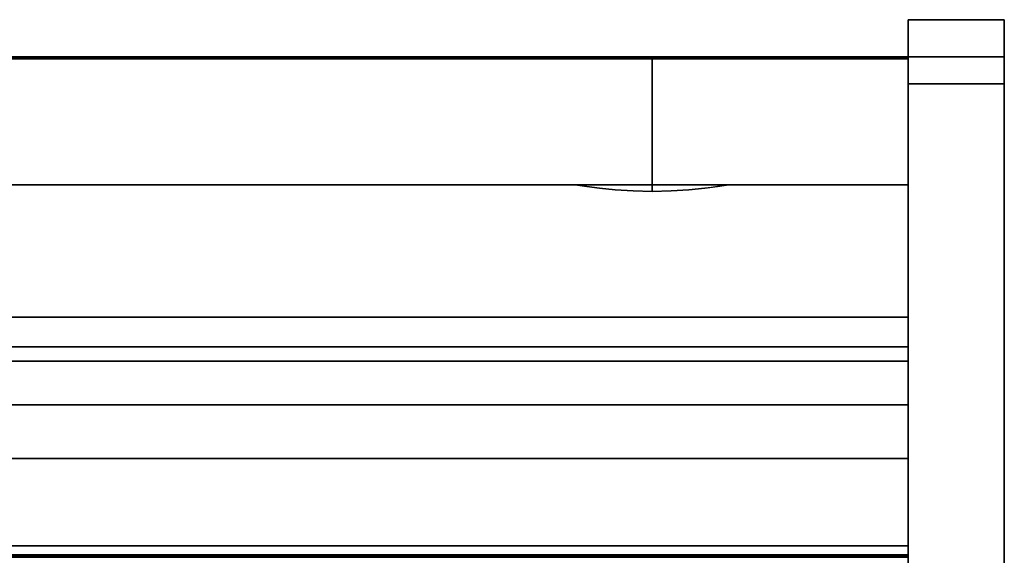
# Model space of a CAD drawing. Units: inches. Extents: x -27420 to -23292, y -7905 to -7233.
# Drawn here: x -25958 to -25942, y -7698 to -7690 of the extents above; entities that cross this region are included whole.
import ezdxf

# ---------------------------------------------------------------- set-up
doc = ezdxf.new("R2010")
doc.units = ezdxf.units.IN
doc.header["$MEASUREMENT"] = 0
doc.layers.add('M-EQPM', color=50, linetype='Continuous', lineweight=9)

msp = doc.modelspace()

# ---------------------------------------------------------------- linework, layer by layer
for points, invisible_edges in [([(-25942.175971, -7690.09005, 66.127539), (-25942.175971, -7690.055975, 65.868719), (-25943.675971, -7690.055975, 65.868719), (-25943.675971, -7690.09005, 66.127539)], 8), ([(-25942.175971, -7690.055975, 5.837653), (-25942.175971, -7690.09005, 5.578834), (-25943.675971, -7690.09005, 5.578834), (-25943.675971, -7690.055975, 5.837653)], 2), ([(-25943.675971, -7691.055976, 4.837653), (-25943.675971, -7690.055975, 5.837653), (-25943.675971, -7690.09005, 5.578834), (-25943.675971, -7690.18995, 5.337653)], 9), ([(-25943.675971, -7690.09005, 66.127539), (-25943.675971, -7690.055975, 65.868719), (-25943.675971, -7691.055976, 66.868721), (-25943.675971, -7690.18995, 66.368717)], 6), ([(-25943.675971, -7710.233348, 66.868721), (-25943.675971, -7691.055976, 66.868721), (-25943.675971, -7690.055975, 65.868719), (-25943.675971, -7711.045043, 66.357359)], 14), ([(-25943.675971, -7731.064073, 24.534834), (-25943.675971, -7711.045043, 66.357359), (-25943.675971, -7690.055975, 65.868719), (-25943.675971, -7690.055975, 5.837653)], 10), ([(-25942.175971, -7690.18995, 66.368717), (-25942.175971, -7690.09005, 66.127539), (-25943.675971, -7690.09005, 66.127539), (-25943.675971, -7690.18995, 66.368717)], 10), ([(-25942.175971, -7690.09005, 5.578834), (-25942.175971, -7690.18995, 5.337653), (-25943.675971, -7690.18995, 5.337653), (-25943.675971, -7690.09005, 5.578834)], 10), ([(-25942.175971, -7690.09005, 5.578834), (-25942.175971, -7690.055975, 5.837653), (-25942.175971, -7691.055976, 4.837653), (-25942.175971, -7690.18995, 5.337653)], 6), ([(-25942.175971, -7731.064073, 24.534834), (-25942.175971, -7691.055976, 4.837653), (-25942.175971, -7690.055975, 5.837653), (-25942.175971, -7690.055975, 65.868719)], 11), ([(-25942.175971, -7691.055976, 66.868721), (-25942.175971, -7690.055975, 65.868719), (-25942.175971, -7690.09005, 66.127539), (-25942.175971, -7690.18995, 66.368717)], 9), ([(-25942.175971, -7690.055975, 65.868719), (-25942.175971, -7691.055976, 66.868721), (-25942.175971, -7710.233348, 66.868721), (-25942.175971, -7711.045043, 66.357359)], 13), ([(-25942.175971, -7690.055975, 65.868719), (-25942.175971, -7711.045043, 66.357359), (-25942.175971, -7731.064073, 24.534834)], 13), ([(-25943.675971, -7690.18995, 66.368717), (-25943.675971, -7690.348868, 66.575827), (-25942.175971, -7690.348868, 66.575827), (-25942.175971, -7690.18995, 66.368717)], 10), ([(-25943.675971, -7690.348868, 5.130546), (-25943.675971, -7690.18995, 5.337653), (-25942.175971, -7690.18995, 5.337653), (-25942.175971, -7690.348868, 5.130546)], 10), ([(-25943.675971, -7690.797156, 4.871727), (-25943.675971, -7691.055976, 4.837653), (-25943.675971, -7690.18995, 5.337653), (-25943.675971, -7690.348868, 5.130546)], 10), ([(-25943.675971, -7690.348868, 66.575827), (-25943.675971, -7690.18995, 66.368717), (-25943.675971, -7690.797156, 66.834646), (-25943.675971, -7690.555976, 66.734745)], 2), ([(-25943.675971, -7690.797156, 66.834646), (-25943.675971, -7690.18995, 66.368717), (-25943.675971, -7691.055976, 66.868721)], 3), ([(-25942.175971, -7690.18995, 5.337653), (-25942.175971, -7691.055976, 4.837653), (-25942.175971, -7690.797156, 4.871727), (-25942.175971, -7690.348868, 5.130546)], 5), ([(-25942.175971, -7690.797156, 66.834646), (-25942.175971, -7690.18995, 66.368717), (-25942.175971, -7690.348868, 66.575827), (-25942.175971, -7690.555976, 66.734745)], 1), ([(-25942.175971, -7691.055976, 66.868721), (-25942.175971, -7690.18995, 66.368717), (-25942.175971, -7690.797156, 66.834646)], 3), ([(-25943.675971, -7690.348868, 66.575827), (-25943.675971, -7690.555976, 66.734745), (-25942.175971, -7690.555976, 66.734745), (-25942.175971, -7690.348868, 66.575827)], 10), ([(-25943.675971, -7690.555976, 4.971627), (-25943.675971, -7690.348868, 5.130546), (-25942.175971, -7690.348868, 5.130546), (-25942.175971, -7690.555976, 4.971627)], 10), ([(-25943.675971, -7690.555976, 4.971627), (-25943.675971, -7690.797156, 4.871727), (-25943.675971, -7690.348868, 5.130546)], 2), ([(-25942.175971, -7690.348868, 5.130546), (-25942.175971, -7690.797156, 4.871727), (-25942.175971, -7690.555976, 4.971627)], 1), ([(-25942.175971, -7690.797156, 66.834646), (-25942.175971, -7690.555976, 66.734745), (-25943.675971, -7690.555976, 66.734745), (-25943.675971, -7690.797156, 66.834646)], 10), ([(-25942.175971, -7690.555976, 4.971627), (-25942.175971, -7690.797156, 4.871727), (-25943.675971, -7690.797156, 4.871727), (-25943.675971, -7690.555976, 4.971627)], 10), ([(-25943.675971, -7690.635514, 66.102024), (-25943.675971, -7690.634457, 66.094002), (-26063.675971, -7690.634457, 66.094002), (-26063.675971, -7690.635514, 66.102024)], 8), ([(-26063.675971, -7690.635514, 66.102024), (-26063.675971, -7690.638611, 66.109503), (-25943.675971, -7690.638611, 66.109503), (-25943.675971, -7690.635514, 66.102024)], 10), ([(-25943.675971, -7690.638611, 66.109503), (-26063.675971, -7690.638611, 66.109503), (-26063.675971, -7690.643538, 66.115923), (-25943.675971, -7690.643538, 66.115923)], 5), ([(-26063.675971, -7690.649958, 66.12085), (-25943.675971, -7690.649958, 66.12085), (-25943.675971, -7690.643538, 66.115923), (-26063.675971, -7690.643538, 66.115923)], 5), ([(-25943.675971, -7690.649958, 66.12085), (-26063.675971, -7690.649958, 66.12085), (-26063.675971, -7690.657434, 66.123945), (-25943.675971, -7690.657434, 66.123945)], 5), ([(-25943.675971, -7690.657434, 66.123945), (-26063.675971, -7690.657434, 66.123945), (-26063.675971, -7690.665458, 66.124998), (-25943.675971, -7690.665458, 66.124998)], 1), ([(-25948.758498, -7690.658455, 13.875), (-26063.675971, -7690.658455, 5.12547), (-25948.883376, -7690.658455, 14.176476)], 3), ([(-25948.758498, -7690.658455, 13.875), (-25948.559852, -7690.658455, 13.616116), (-25943.675971, -7690.658455, 5.12547), (-26063.675971, -7690.658455, 5.12547)], 10), ([(-25948.925971, -7690.658455, 14.5), (-25948.883376, -7690.658455, 14.176476), (-26063.675971, -7690.658455, 5.12547)], 14), ([(-25948.883376, -7690.658455, 14.823524), (-25948.925971, -7690.658455, 14.5), (-26063.675971, -7690.658455, 5.12547), (-26063.675971, -7690.658455, 65.101313)], 10), ([(-25948.758498, -7690.658455, 15.125), (-25948.883376, -7690.658455, 14.823524), (-26063.675971, -7690.658455, 65.101313)], 14), ([(-25943.675971, -7690.658455, 65.101313), (-25948.559852, -7690.658455, 15.383883), (-25948.758498, -7690.658455, 15.125), (-26063.675971, -7690.658455, 65.101313)], 5), ([(-25948.883376, -7690.658455, 14.176476), (-25948.925971, -7690.658455, 14.5), (-25948.914355, -7692.633159, 14.329978)], 14), ([(-25948.925971, -7690.658455, 14.5), (-25948.883376, -7690.658455, 14.823524), (-25948.918761, -7692.633159, 14.634055)], 14), ([(-25948.914355, -7692.633159, 14.329978), (-25948.925971, -7690.658455, 14.5), (-25948.918761, -7692.633159, 14.634055)], 3), ([(-25948.883376, -7690.658455, 14.823524), (-25948.849616, -7692.633159, 14.930197), (-25948.918761, -7692.633159, 14.634055)], 13), ([(-25948.838676, -7692.641636, 14.041062), (-25948.883376, -7690.658455, 14.176476), (-25948.914355, -7692.633159, 14.329978)], 3), ([(-25948.758498, -7690.658455, 13.875), (-25948.883376, -7690.658455, 14.176476), (-25948.838676, -7692.641636, 14.041062)], 14), ([(-25948.883376, -7690.658455, 14.823524), (-25948.758498, -7690.658455, 15.125), (-25948.849616, -7692.633159, 14.930197)], 14), ([(-25948.758498, -7690.658455, 15.125), (-25948.710994, -7692.633159, 15.200877), (-25948.849616, -7692.633159, 14.930197)], 13), ([(-25948.838676, -7692.641636, 14.041062), (-25948.696929, -7692.661369, 13.778791), (-25948.758498, -7690.658455, 13.875)], 14), ([(-25948.696929, -7692.661369, 13.778791), (-25948.559852, -7690.658455, 13.616116), (-25948.758498, -7690.658455, 13.875)], 13), ([(-25948.758498, -7690.658455, 15.125), (-25948.559852, -7690.658455, 15.383883), (-25948.710994, -7692.633159, 15.200877)], 14), ([(-25948.559852, -7690.658455, 15.383883), (-25948.511111, -7692.633159, 15.430072), (-25948.710994, -7692.633159, 15.200877)], 13), ([(-25948.696929, -7692.661369, 13.778791), (-25948.497459, -7692.686965, 13.557841), (-25948.559852, -7690.658455, 13.616116)], 14), ([(-25948.497459, -7692.686965, 13.557841), (-25948.300975, -7690.658455, 13.417468), (-25948.559852, -7690.658455, 13.616116)], 13), ([(-25948.559852, -7690.658455, 15.383883), (-25948.300975, -7690.658455, 15.582531), (-25948.511111, -7692.633159, 15.430072)], 14), ([(-25948.300975, -7690.658455, 13.417468), (-25943.675971, -7690.658455, 5.12547), (-25948.559852, -7690.658455, 13.616116)], 3), ([(-25948.559852, -7690.658455, 15.383883), (-25943.675971, -7690.658455, 65.101313), (-25948.300975, -7690.658455, 15.582531)], 3), ([(-25948.300975, -7690.658455, 15.582531), (-25948.261802, -7692.633159, 15.604218), (-25948.511111, -7692.633159, 15.430072)], 13), ([(-25948.497459, -7692.686965, 13.557841), (-25948.251353, -7692.711912, 13.390297), (-25948.300975, -7690.658455, 13.417468)], 14), ([(-25947.999492, -7690.658455, 13.292593), (-25948.300975, -7690.658455, 13.417468), (-25948.251353, -7692.711912, 13.390297)], 14), ([(-25948.261802, -7692.633159, 15.604218), (-25948.300975, -7690.658455, 15.582531), (-25947.999492, -7690.658455, 15.707408)], 13), ([(-25947.999492, -7690.658455, 13.292593), (-25943.675971, -7690.658455, 5.12547), (-25948.300975, -7690.658455, 13.417468)], 3), ([(-25948.300975, -7690.658455, 15.582531), (-25943.675971, -7690.658455, 65.101313), (-25947.999492, -7690.658455, 15.707408)], 3), ([(-25947.999492, -7690.658455, 15.707408), (-25947.977817, -7692.633159, 15.713007), (-25948.261802, -7692.633159, 15.604218)], 13), ([(-25947.972117, -7692.729956, 13.285588), (-25947.999492, -7690.658455, 13.292593), (-25948.251353, -7692.711912, 13.390297)], 3), ([(-25947.972117, -7692.729956, 13.285588), (-25947.675967, -7690.658455, 13.25), (-25947.999492, -7690.658455, 13.292593)], 13), ([(-25947.999492, -7690.658455, 15.707408), (-25947.675967, -7690.658455, 15.75), (-25947.977817, -7692.633159, 15.713007)], 14), ([(-25943.675971, -7690.658455, 5.12547), (-25947.999492, -7690.658455, 13.292593), (-25947.675967, -7690.658455, 13.25)], 13), ([(-25947.999492, -7690.658455, 15.707408), (-25943.675971, -7690.658455, 65.101313), (-25947.675967, -7690.658455, 15.75)], 3), ([(-25947.675967, -7690.658455, 15.75), (-25947.675967, -7692.633159, 15.75), (-25947.977817, -7692.633159, 15.713007)], 12), ([(-25947.972117, -7692.729956, 13.285588), (-25947.675967, -7692.736522, 13.25), (-25947.675967, -7690.658455, 13.25)], 12), ([(-25947.675967, -7690.658455, 15.75), (-25947.374118, -7692.633159, 15.713007), (-25947.675967, -7692.633159, 15.75)], 1), ([(-25947.352443, -7690.658455, 15.707408), (-25947.374118, -7692.633159, 15.713007), (-25947.675967, -7690.658455, 15.75)], 3), ([(-25947.675967, -7692.736522, 13.25), (-25947.379817, -7692.729956, 13.285588), (-25947.675967, -7690.658455, 13.25)], 2), ([(-25947.352443, -7690.658455, 13.292593), (-25947.675967, -7690.658455, 13.25), (-25947.379817, -7692.729956, 13.285588)], 14), ([(-25947.675967, -7690.658455, 13.25), (-25947.352443, -7690.658455, 13.292593), (-25943.675971, -7690.658455, 5.12547)], 14), ([(-25947.675967, -7690.658455, 15.75), (-25943.675971, -7690.658455, 65.101313), (-25947.352443, -7690.658455, 15.707408)], 3), ([(-25947.352443, -7690.658455, 13.292593), (-25947.379817, -7692.729956, 13.285588), (-25947.100593, -7692.711912, 13.390297)], 13), ([(-25947.352443, -7690.658455, 15.707408), (-25947.090133, -7692.633159, 15.604218), (-25947.374118, -7692.633159, 15.713007)], 13), ([(-25947.050971, -7690.658455, 15.582531), (-25947.090133, -7692.633159, 15.604218), (-25947.352443, -7690.658455, 15.707408)], 3), ([(-25947.100593, -7692.711912, 13.390297), (-25947.050971, -7690.658455, 13.417468), (-25947.352443, -7690.658455, 13.292593)], 13), ([(-25947.352443, -7690.658455, 13.292593), (-25947.050971, -7690.658455, 13.417468), (-25943.675971, -7690.658455, 5.12547)], 14), ([(-25947.050971, -7690.658455, 15.582531), (-25947.352443, -7690.658455, 15.707408), (-25943.675971, -7690.658455, 65.101313)], 14), ([(-25947.100593, -7692.711912, 13.390297), (-25946.854487, -7692.686965, 13.557841), (-25947.050971, -7690.658455, 13.417468)], 14), ([(-25947.050971, -7690.658455, 15.582531), (-25946.840823, -7692.633159, 15.430072), (-25947.090133, -7692.633159, 15.604218)], 13), ([(-25946.840823, -7692.633159, 15.430072), (-25947.050971, -7690.658455, 15.582531), (-25946.792083, -7690.658455, 15.383883)], 13), ([(-25946.792083, -7690.658455, 13.616116), (-25947.050971, -7690.658455, 13.417468), (-25946.854487, -7692.686965, 13.557841)], 14), ([(-25947.050971, -7690.658455, 13.417468), (-25946.792083, -7690.658455, 13.616116), (-25943.675971, -7690.658455, 5.12547)], 14), ([(-25946.792083, -7690.658455, 15.383883), (-25947.050971, -7690.658455, 15.582531), (-25943.675971, -7690.658455, 65.101313)], 14), ([(-25946.655017, -7692.661369, 13.778791), (-25946.792083, -7690.658455, 13.616116), (-25946.854487, -7692.686965, 13.557841)], 3), ([(-25946.792083, -7690.658455, 15.383883), (-25946.640952, -7692.633159, 15.200877), (-25946.840823, -7692.633159, 15.430072)], 13), ([(-25946.792083, -7690.658455, 15.383883), (-25946.593436, -7690.658455, 15.125), (-25946.640952, -7692.633159, 15.200877)], 14), ([(-25946.593436, -7690.658455, 13.875), (-25946.792083, -7690.658455, 13.616116), (-25946.655017, -7692.661369, 13.778791)], 14), ([(-25946.593436, -7690.658455, 13.875), (-25943.675971, -7690.658455, 5.12547), (-25946.792083, -7690.658455, 13.616116)], 3), ([(-25946.593436, -7690.658455, 15.125), (-25946.792083, -7690.658455, 15.383883), (-25943.675971, -7690.658455, 65.101313)], 14), ([(-25946.655017, -7692.661369, 13.778791), (-25946.51327, -7692.641636, 14.041062), (-25946.593436, -7690.658455, 13.875)], 14), ([(-25946.593436, -7690.658455, 15.125), (-25946.50233, -7692.633159, 14.930197), (-25946.640952, -7692.633159, 15.200877)], 13), ([(-25946.468558, -7690.658455, 14.823524), (-25946.50233, -7692.633159, 14.930197), (-25946.593436, -7690.658455, 15.125)], 3), ([(-25946.468558, -7690.658455, 14.176476), (-25946.593436, -7690.658455, 13.875), (-25946.51327, -7692.641636, 14.041062)], 14), ([(-25943.675971, -7690.658455, 5.12547), (-25946.593436, -7690.658455, 13.875), (-25946.468558, -7690.658455, 14.176476)], 13), ([(-25943.675971, -7690.658455, 65.101313), (-25946.468558, -7690.658455, 14.823524), (-25946.593436, -7690.658455, 15.125)], 13), ([(-25946.468558, -7690.658455, 14.176476), (-25946.51327, -7692.641636, 14.041062), (-25946.437591, -7692.633159, 14.329978)], 13), ([(-25946.50233, -7692.633159, 14.930197), (-25946.468558, -7690.658455, 14.823524), (-25946.433185, -7692.633159, 14.634055)], 3), ([(-25946.468558, -7690.658455, 14.823524), (-25946.425975, -7690.658455, 14.5), (-25946.433185, -7692.633159, 14.634055)], 14), ([(-25946.425975, -7690.658455, 14.5), (-25946.468558, -7690.658455, 14.176476), (-25946.437591, -7692.633159, 14.329978)], 14), ([(-25943.675971, -7690.658455, 5.12547), (-25946.468558, -7690.658455, 14.176476), (-25946.425975, -7690.658455, 14.5)], 13), ([(-25946.468558, -7690.658455, 14.823524), (-25943.675971, -7690.658455, 65.101313), (-25943.675971, -7690.658455, 5.12547), (-25946.425975, -7690.658455, 14.5)], 5), ([(-25946.433185, -7692.633159, 14.634055), (-25946.425975, -7690.658455, 14.5), (-25946.437591, -7692.633159, 14.329978)], 3), ([(-25943.675971, -7690.665458, 66.124998), (-25943.675971, -7692.633159, 65.101313), (-25943.675971, -7690.634457, 65.101313), (-25943.675971, -7690.634457, 66.094002)], 9), ([(-25943.675971, -7690.634457, 66.094002), (-25943.675971, -7690.649958, 66.12085), (-25943.675971, -7690.657434, 66.123945), (-25943.675971, -7690.665458, 66.124998)], 9), ([(-25943.675971, -7690.634457, 66.094002), (-25943.675971, -7690.635514, 66.102024), (-25943.675971, -7690.638611, 66.109503), (-25943.675971, -7690.643538, 66.115923)], 8), ([(-25943.675971, -7690.634457, 66.094002), (-25943.675971, -7690.643538, 66.115923), (-25943.675971, -7690.649958, 66.12085)], 13), ([(-25943.675971, -7690.658455, 65.101313), (-25943.675971, -7692.633159, 65.101313), (-25943.675971, -7692.633159, 14.329978), (-25943.675971, -7690.658455, 5.12547)], 4), ([(-25943.675971, -7692.836272, 12.809874), (-25943.675971, -7693.416122, 11.390106), (-25943.675971, -7690.658455, 5.12547)], 14), ([(-25943.675971, -7694.335239, 10.162428), (-25943.675971, -7695.534222, 9.20618), (-25943.675971, -7690.658455, 5.12547)], 14), ([(-25943.675971, -7693.416122, 11.390106), (-25943.675971, -7694.335239, 10.162428), (-25943.675971, -7690.658455, 5.12547)], 14), ([(-25943.675971, -7692.633159, 14.329978), (-25943.675971, -7692.836272, 12.809874), (-25943.675971, -7690.658455, 5.12547)], 14), ([(-25943.675971, -7690.658455, 5.12547), (-25943.675971, -7696.935584, 8.58316), (-25943.675971, -7698.448762, 8.333634)], 13), ([(-25943.675971, -7696.935584, 8.58316), (-25943.675971, -7690.658455, 5.12547), (-25943.675971, -7695.534222, 9.20618)], 3), ([(-25943.675971, -7690.658455, 5.12547), (-25943.675971, -7698.448762, 8.333634), (-25943.675971, -7718.203406, 6.185347), (-25943.675971, -7725.046461, 5.12547)], 7), ([(-25943.675971, -7690.665458, 66.124998), (-25943.675971, -7710.636152, 66.124998), (-25943.675971, -7705.587081, 64.707012), (-25943.675971, -7692.633159, 65.101313)], 14), ([(-25942.175971, -7691.055976, 66.868721), (-25942.175971, -7690.797156, 66.834646), (-25943.675971, -7690.797156, 66.834646), (-25943.675971, -7691.055976, 66.868721)], 2), ([(-25942.175971, -7690.797156, 4.871727), (-25942.175971, -7691.055976, 4.837653), (-25943.675971, -7691.055976, 4.837653), (-25943.675971, -7690.797156, 4.871727)], 8), ([(-25943.675971, -7727.444885, 4.837653), (-25943.675971, -7732.267911, 12.87133), (-25943.675971, -7731.064073, 24.534834), (-25943.675971, -7691.055976, 4.837653)], 7), ([(-25942.175971, -7731.064073, 24.534834), (-25942.175971, -7732.267911, 12.87133), (-25942.175971, -7727.444885, 4.837653), (-25942.175971, -7691.055976, 4.837653)], 11), ([(-25943.675971, -7692.83627, 12.809875), (-26063.675971, -7692.83627, 12.809875), (-26063.675971, -7692.633159, 14.329978), (-25943.675971, -7692.633159, 14.329978)], 1), ([(-26063.675971, -7692.633159, 14.329978), (-25948.838676, -7692.641636, 14.041062), (-25948.914355, -7692.633159, 14.329978)], 1), ([(-25948.696929, -7692.661369, 13.778791), (-25948.838676, -7692.641636, 14.041062), (-26063.675971, -7692.633159, 14.329978)], 14), ([(-26063.675971, -7692.633159, 14.329978), (-25948.497459, -7692.686965, 13.557841), (-25948.696929, -7692.661369, 13.778791)], 13), ([(-26063.675971, -7692.633159, 14.329978), (-26063.675971, -7692.836272, 12.809874), (-25948.497459, -7692.686965, 13.557841)], 14), ([(-25948.710994, -7692.633159, 15.200877), (-25948.511111, -7692.633159, 15.430072), (-25943.675971, -7692.633159, 65.101313), (-26063.675971, -7692.633159, 65.101313)], 10), ([(-25948.849616, -7692.633159, 14.930197), (-25948.710994, -7692.633159, 15.200877), (-26063.675971, -7692.633159, 65.101313), (-26063.675971, -7692.633159, 14.329978)], 10), ([(-25948.914355, -7692.633159, 14.329978), (-25948.918761, -7692.633159, 14.634055), (-26063.675971, -7692.633159, 14.329978)], 2), ([(-26063.675971, -7692.633159, 14.329978), (-25948.918761, -7692.633159, 14.634055), (-25948.849616, -7692.633159, 14.930197)], 13), ([(-25948.251353, -7692.711912, 13.390297), (-25948.497459, -7692.686965, 13.557841), (-26063.675971, -7692.836272, 12.809874)], 14), ([(-25947.972117, -7692.729956, 13.285588), (-25948.251353, -7692.711912, 13.390297), (-26063.675971, -7692.836272, 12.809874)], 14), ([(-25943.675971, -7692.633159, 65.101313), (-25948.511111, -7692.633159, 15.430072), (-25948.261802, -7692.633159, 15.604218)], 13), ([(-25948.261802, -7692.633159, 15.604218), (-25947.977817, -7692.633159, 15.713007), (-25943.675971, -7692.633159, 65.101313)], 14), ([(-25947.675967, -7692.633159, 15.75), (-25943.675971, -7692.633159, 65.101313), (-25947.977817, -7692.633159, 15.713007)], 3), ([(-25943.675971, -7692.633159, 65.101313), (-25947.675967, -7692.633159, 15.75), (-25947.374118, -7692.633159, 15.713007)], 13), ([(-25947.100593, -7692.711912, 13.390297), (-25947.379817, -7692.729956, 13.285588), (-25943.675971, -7692.760104, 13.379913)], 14), ([(-25947.374118, -7692.633159, 15.713007), (-25947.090133, -7692.633159, 15.604218), (-25943.675971, -7692.633159, 65.101313)], 14), ([(-25943.675971, -7692.734715, 13.569926), (-25946.854487, -7692.686965, 13.557841), (-25947.100593, -7692.711912, 13.390297)], 13), ([(-25943.675971, -7692.760104, 13.379913), (-25943.675971, -7692.734715, 13.569926), (-25947.100593, -7692.711912, 13.390297)], 14), ([(-25947.090133, -7692.633159, 15.604218), (-25946.840823, -7692.633159, 15.430072), (-25943.675971, -7692.633159, 14.329978), (-25943.675971, -7692.633159, 65.101313)], 10), ([(-25946.754752, -7692.674168, 13.668315), (-25946.854487, -7692.686965, 13.557841), (-25943.675971, -7692.72202, 13.664932)], 14), ([(-25943.675971, -7692.734715, 13.569926), (-25943.675971, -7692.72202, 13.664932), (-25946.854487, -7692.686965, 13.557841)], 14), ([(-25943.675971, -7692.633159, 14.329978), (-25946.840823, -7692.633159, 15.430072), (-25946.640952, -7692.633159, 15.200877)], 13), ([(-25946.655017, -7692.661369, 13.778791), (-25946.754752, -7692.674168, 13.668315), (-25943.675971, -7692.709325, 13.75994)], 14), ([(-25943.675971, -7692.72202, 13.664932), (-25943.675971, -7692.709325, 13.75994), (-25946.754752, -7692.674168, 13.668315)], 14), ([(-25946.619575, -7692.656436, 13.844358), (-25946.655017, -7692.661369, 13.778791), (-25943.675971, -7692.696631, 13.854946)], 14), ([(-25943.675971, -7692.709325, 13.75994), (-25943.675971, -7692.696631, 13.854946), (-25946.655017, -7692.661369, 13.778791)], 14), ([(-25946.640952, -7692.633159, 15.200877), (-25946.50233, -7692.633159, 14.930197), (-25943.675971, -7692.633159, 14.329978)], 14), ([(-25946.619575, -7692.656436, 13.844358), (-25943.675971, -7692.696631, 13.854946), (-25946.584144, -7692.651503, 13.909927)], 3), ([(-25946.548701, -7692.64657, 13.975495), (-25946.584144, -7692.651503, 13.909927), (-25943.675971, -7692.683937, 13.949952)], 14), ([(-25943.675971, -7692.683937, 13.949952), (-25946.584144, -7692.651503, 13.909927), (-25943.675971, -7692.696631, 13.854946)], 3), ([(-25943.675971, -7692.671242, 14.044959), (-25946.51327, -7692.641636, 14.041062), (-25946.548701, -7692.64657, 13.975495)], 13), ([(-25946.548701, -7692.64657, 13.975495), (-25943.675971, -7692.683937, 13.949952), (-25943.675971, -7692.671242, 14.044959)], 13), ([(-25946.51327, -7692.641636, 14.041062), (-25943.675971, -7692.671242, 14.044959), (-25946.494353, -7692.639518, 14.113292)], 3), ([(-25946.433185, -7692.633159, 14.634055), (-25943.675971, -7692.633159, 14.329978), (-25946.50233, -7692.633159, 14.930197)], 3), ([(-25946.475425, -7692.637398, 14.18552), (-25946.494353, -7692.639518, 14.113292), (-25943.675971, -7692.658548, 14.139965)], 14), ([(-25943.675971, -7692.658548, 14.139965), (-25946.494353, -7692.639518, 14.113292), (-25943.675971, -7692.671242, 14.044959)], 3), ([(-25946.456508, -7692.635278, 14.257749), (-25946.475425, -7692.637398, 14.18552), (-25943.675971, -7692.645853, 14.234971)], 14), ([(-25943.675971, -7692.658548, 14.139965), (-25943.675971, -7692.645853, 14.234971), (-25946.475425, -7692.637398, 14.18552)], 14), ([(-25943.675971, -7692.645853, 14.234971), (-25943.675971, -7692.633159, 14.329978), (-25946.456508, -7692.635278, 14.257749)], 14), ([(-25946.437591, -7692.633159, 14.329978), (-25946.456508, -7692.635278, 14.257749), (-25943.675971, -7692.633159, 14.329978)], 2), ([(-25943.675971, -7692.633159, 14.329978), (-25946.433185, -7692.633159, 14.634055), (-25946.437591, -7692.633159, 14.329978)], 1), ([(-25943.675971, -7698.409773, 17.799804), (-25943.675971, -7692.83627, 12.809875), (-25943.675971, -7692.633159, 14.329978), (-25943.675971, -7695.166722, 18.026582)], 5), ([(-25943.675971, -7694.931725, 18.10445), (-25943.675971, -7695.044328, 18.050742), (-25943.675971, -7692.633159, 14.329978)], 14), ([(-25943.675971, -7694.835924, 18.184364), (-25943.675971, -7694.931725, 18.10445), (-25943.675971, -7692.633159, 14.329978)], 14), ([(-25943.675971, -7695.044328, 18.050742), (-25943.675971, -7695.166722, 18.026582), (-25943.675971, -7692.633159, 14.329978)], 14), ([(-25943.675971, -7692.633159, 63.305014), (-25943.675971, -7694.7016, 63.305014), (-25943.675971, -7694.7016, 18.525362), (-25943.675971, -7692.633159, 14.329978)], 4), ([(-25943.675971, -7694.717164, 18.401582), (-25943.675971, -7694.762887, 18.285507), (-25943.675971, -7692.633159, 14.329978)], 14), ([(-25943.675971, -7694.7016, 18.525362), (-25943.675971, -7694.717164, 18.401582), (-25943.675971, -7692.633159, 14.329978)], 14), ([(-25943.675971, -7694.835924, 18.184364), (-25943.675971, -7692.633159, 14.329978), (-25943.675971, -7694.762887, 18.285507)], 3), ([(-25943.675971, -7692.633159, 65.101313), (-25943.675971, -7705.587081, 64.707012), (-25943.675971, -7701.900656, 63.154512), (-25943.675971, -7694.7016, 63.305014)], 13), ([(-25943.675971, -7692.633159, 63.305014), (-25943.675971, -7692.633159, 65.101313), (-25943.675971, -7694.7016, 63.305014)], 2), ([(-25947.675967, -7692.736522, 13.25), (-25947.972117, -7692.729956, 13.285588), (-26063.675971, -7692.836272, 12.809874)], 14), ([(-25943.675971, -7693.416122, 11.390106), (-26063.675971, -7693.416122, 11.390106), (-26063.675971, -7692.83627, 12.809875), (-25943.675971, -7692.83627, 12.809875)], 5), ([(-26063.675971, -7693.416122, 11.390106), (-25943.675971, -7693.416122, 11.390106), (-25943.675971, -7692.836272, 12.809874), (-26063.675971, -7692.836272, 12.809874)], 5), ([(-25947.379817, -7692.729956, 13.285588), (-25947.675967, -7692.736522, 13.25), (-25943.675971, -7692.772798, 13.284907)], 14), ([(-25943.675971, -7692.836272, 12.809874), (-25943.675971, -7692.785493, 13.189901), (-25947.675967, -7692.736522, 13.25)], 14), ([(-25943.675971, -7692.772798, 13.284907), (-25947.675967, -7692.736522, 13.25), (-25943.675971, -7692.785493, 13.189901)], 3), ([(-25943.675971, -7692.772798, 13.284907), (-25943.675971, -7692.760104, 13.379913), (-25947.379817, -7692.729956, 13.285588)], 14), ([(-25943.675971, -7698.409773, 17.799804), (-25943.675971, -7694.335239, 10.162428), (-25943.675971, -7693.416122, 11.390106), (-25943.675971, -7692.83627, 12.809875)], 9), ([(-26063.675971, -7693.416122, 11.390106), (-25943.675971, -7693.416122, 11.390106), (-25943.675971, -7694.335239, 10.162428), (-26063.675971, -7694.335239, 10.162428)], 5), ([(-26063.675971, -7694.335239, 10.162428), (-25943.675971, -7694.335239, 10.162428), (-25943.675971, -7693.416122, 11.390106), (-26063.675971, -7693.416122, 11.390106)], 5), ([(-25943.675971, -7695.534221, 9.20618), (-26063.675971, -7695.534221, 9.20618), (-26063.675971, -7694.335239, 10.162428), (-25943.675971, -7694.335239, 10.162428)], 5), ([(-26063.675971, -7695.534222, 9.20618), (-25943.675971, -7695.534222, 9.20618), (-25943.675971, -7694.335239, 10.162428), (-26063.675971, -7694.335239, 10.162428)], 5), ([(-25943.675971, -7695.534221, 9.20618), (-25943.675971, -7694.335239, 10.162428), (-25943.675971, -7698.409773, 17.799804), (-25943.675971, -7696.935584, 8.58316)], 6), ([(-26063.675971, -7694.717164, 18.401582), (-25943.675971, -7694.717164, 18.401582), (-25943.675971, -7694.7016, 18.525362), (-26063.675971, -7694.7016, 18.525362)], 1), ([(-26063.675971, -7694.762887, 18.285507), (-25943.675971, -7694.762887, 18.285507), (-25943.675971, -7694.717164, 18.401582), (-26063.675971, -7694.717164, 18.401582)], 5), ([(-25943.675971, -7701.790484, 62.970663), (-25943.675971, -7694.7016, 62.970663), (-25943.675971, -7694.7016, 63.305014), (-25943.675971, -7701.900656, 63.154512)], 12), ([(-25943.675971, -7706.177259, 52.545794), (-25943.675971, -7706.013528, 52.010262), (-25943.675971, -7703.790053, 52.690046), (-25943.675971, -7694.7016, 56.054249)], 4), ([(-25943.675971, -7698.270456, 53.260323), (-25943.675971, -7694.7016, 56.054249), (-25943.675971, -7703.790053, 52.690046), (-25943.675971, -7703.694397, 52.577648)], 3), ([(-25943.675971, -7698.270456, 53.260323), (-25943.675971, -7697.809569, 53.297001), (-25943.675971, -7694.7016, 56.054249)], 14), ([(-25943.675971, -7694.7016, 56.054249), (-25943.675971, -7697.809569, 53.297001), (-25943.675971, -7697.349811, 53.248175)], 13), ([(-25943.675971, -7696.068504, 52.777153), (-25943.675971, -7695.385656, 52.753281), (-25943.675971, -7694.7016, 56.054249), (-25943.675971, -7696.906905, 53.115526)], 7), ([(-25943.675971, -7694.7016, 56.054249), (-25943.675971, -7695.385656, 52.753281), (-25943.675971, -7694.7016, 52.975204)], 1), ([(-25943.675971, -7696.906905, 53.115526), (-25943.675971, -7694.7016, 56.054249), (-25943.675971, -7697.349811, 53.248175)], 3), ([(-25943.675971, -7708.089867, 43.074597), (-25943.675971, -7707.926139, 42.539068), (-25943.675971, -7705.756525, 43.202385), (-25943.675971, -7694.7016, 47.167803)], 4), ([(-25943.675971, -7698.270456, 44.373877), (-25943.675971, -7694.7016, 47.167803), (-25943.675971, -7705.756525, 43.202385), (-25943.675971, -7705.66087, 43.089987)], 3), ([(-25943.675971, -7698.270456, 44.373877), (-25943.675971, -7697.809569, 44.410549), (-25943.675971, -7694.7016, 47.167803)], 14), ([(-25943.675971, -7694.7016, 47.167803), (-25943.675971, -7697.809569, 44.410549), (-25943.675971, -7697.349811, 44.361726)], 13), ([(-25943.675971, -7696.068504, 43.890707), (-25943.675971, -7695.385656, 43.866835), (-25943.675971, -7694.7016, 47.167803), (-25943.675971, -7696.906905, 44.229077)], 7), ([(-25943.675971, -7694.7016, 47.167803), (-25943.675971, -7695.385656, 43.866835), (-25943.675971, -7694.7016, 44.088756)], 1), ([(-25943.675971, -7696.906905, 44.229077), (-25943.675971, -7694.7016, 47.167803), (-25943.675971, -7697.349811, 44.361726)], 3), ([(-25943.675971, -7710.002475, 32.906805), (-25943.675971, -7709.838747, 32.371276), (-25943.675971, -7705.756525, 33.619337), (-25943.675971, -7694.7016, 37.584752)], 4), ([(-25943.675971, -7698.270456, 34.790826), (-25943.675971, -7694.7016, 37.584752), (-25943.675971, -7705.756525, 33.619337), (-25943.675971, -7705.66087, 33.506936)], 3), ([(-25943.675971, -7698.270456, 34.790826), (-25943.675971, -7697.809569, 34.827501), (-25943.675971, -7694.7016, 37.584752)], 14), ([(-25943.675971, -7694.7016, 37.584752), (-25943.675971, -7697.809569, 34.827501), (-25943.675971, -7697.349811, 34.778678)], 13), ([(-25943.675971, -7696.068504, 34.307656), (-25943.675971, -7695.385656, 34.283784), (-25943.675971, -7694.7016, 37.584752), (-25943.675971, -7696.906905, 34.646027)], 7), ([(-25943.675971, -7694.7016, 37.584752), (-25943.675971, -7695.385656, 34.283784), (-25943.675971, -7694.7016, 34.505708)], 1), ([(-25943.675971, -7696.906905, 34.646027), (-25943.675971, -7694.7016, 37.584752), (-25943.675971, -7697.349811, 34.778678)], 3), ([(-25943.675971, -7711.915086, 23.2154), (-25943.675971, -7711.751358, 22.67987), (-25943.675971, -7705.756525, 24.512672), (-25943.675971, -7694.7016, 28.47809)], 4), ([(-25943.675971, -7698.270456, 25.684164), (-25943.675971, -7694.7016, 28.47809), (-25943.675971, -7705.756525, 24.512672), (-25943.675971, -7705.66087, 24.400274)], 3), ([(-25943.675971, -7698.270456, 25.684164), (-25943.675971, -7697.809569, 25.72084), (-25943.675971, -7694.7016, 28.47809)], 14), ([(-25943.675971, -7694.7016, 28.47809), (-25943.675971, -7697.809569, 25.72084), (-25943.675971, -7697.349811, 25.672016)], 13), ([(-25943.675971, -7696.068504, 25.200994), (-25943.675971, -7695.385656, 25.177122), (-25943.675971, -7694.7016, 28.47809), (-25943.675971, -7696.906905, 25.539365)], 7), ([(-25943.675971, -7694.7016, 28.47809), (-25943.675971, -7695.385656, 25.177122), (-25943.675971, -7694.7016, 25.399043)], 1), ([(-25943.675971, -7696.906905, 25.539365), (-25943.675971, -7694.7016, 28.47809), (-25943.675971, -7697.349811, 25.672016)], 3), ([(-25943.675971, -7694.762887, 18.285507), (-26063.675971, -7694.762887, 18.285507), (-26063.675971, -7694.835924, 18.184364), (-25943.675971, -7694.835924, 18.184364)], 5), ([(-25943.675971, -7694.835924, 18.184364), (-26063.675971, -7694.835924, 18.184364), (-26063.675971, -7694.931725, 18.10445), (-25943.675971, -7694.931725, 18.10445)], 5), ([(-26063.675971, -7695.044328, 18.050742), (-25943.675971, -7695.044328, 18.050742), (-25943.675971, -7694.931725, 18.10445), (-26063.675971, -7694.931725, 18.10445)], 5), ([(-26063.675971, -7695.166722, 18.026582), (-25943.675971, -7695.166722, 18.026582), (-25943.675971, -7695.044328, 18.050742), (-26063.675971, -7695.044328, 18.050742)], 4), ([(-25943.675971, -7695.613062, 25.131618), (-26063.675971, -7695.613062, 25.131618), (-26063.675971, -7695.385656, 25.177122), (-25943.675971, -7695.385656, 25.177122)], 1), ([(-25943.675971, -7695.613062, 34.238282), (-26063.675971, -7695.613062, 34.238282), (-26063.675971, -7695.385656, 34.283784), (-25943.675971, -7695.385656, 34.283784)], 1), ([(-25943.675971, -7695.613062, 43.82133), (-26063.675971, -7695.613062, 43.82133), (-26063.675971, -7695.385656, 43.866835), (-25943.675971, -7695.385656, 43.866835)], 1), ([(-25943.675971, -7695.613062, 52.707779), (-26063.675971, -7695.613062, 52.707779), (-26063.675971, -7695.385656, 52.753281), (-25943.675971, -7695.385656, 52.753281)], 1), ([(-25943.675971, -7695.613062, 52.707779), (-25943.675971, -7695.385656, 52.753281), (-25943.675971, -7696.068504, 52.777153), (-25943.675971, -7695.844832, 52.715881)], 2), ([(-25943.675971, -7695.613062, 43.82133), (-25943.675971, -7695.385656, 43.866835), (-25943.675971, -7696.068504, 43.890707), (-25943.675971, -7695.844832, 43.829432)], 2), ([(-25943.675971, -7695.844832, 34.246385), (-25943.675971, -7695.613062, 34.238282), (-25943.675971, -7695.385656, 34.283784), (-25943.675971, -7696.068504, 34.307656)], 4), ([(-25943.675971, -7695.844832, 25.13972), (-25943.675971, -7695.613062, 25.131618), (-25943.675971, -7695.385656, 25.177122), (-25943.675971, -7696.068504, 25.200994)], 4), ([(-25943.675971, -7696.935584, 8.58316), (-26063.675971, -7696.935584, 8.58316), (-26063.675971, -7695.534221, 9.20618), (-25943.675971, -7695.534221, 9.20618)], 5), ([(-26063.675971, -7696.935584, 8.58316), (-25943.675971, -7696.935584, 8.58316), (-25943.675971, -7695.534222, 9.20618), (-26063.675971, -7695.534222, 9.20618)], 5), ([(-25943.675971, -7695.844832, 25.13972), (-26063.675971, -7695.844832, 25.13972), (-26063.675971, -7695.613062, 25.131618), (-25943.675971, -7695.613062, 25.131618)], 5), ([(-25943.675971, -7695.844832, 34.246385), (-26063.675971, -7695.844832, 34.246385), (-26063.675971, -7695.613062, 34.238282), (-25943.675971, -7695.613062, 34.238282)], 5), ([(-25943.675971, -7695.844832, 43.829432), (-26063.675971, -7695.844832, 43.829432), (-26063.675971, -7695.613062, 43.82133), (-25943.675971, -7695.613062, 43.82133)], 5), ([(-25943.675971, -7695.844832, 52.715881), (-26063.675971, -7695.844832, 52.715881), (-26063.675971, -7695.613062, 52.707779), (-25943.675971, -7695.613062, 52.707779)], 5), ([(-25943.675971, -7696.068504, 25.200994), (-26063.675971, -7696.068504, 25.200994), (-26063.675971, -7695.844832, 25.13972), (-25943.675971, -7695.844832, 25.13972)], 4), ([(-25943.675971, -7696.068504, 34.307656), (-26063.675971, -7696.068504, 34.307656), (-26063.675971, -7695.844832, 34.246385), (-25943.675971, -7695.844832, 34.246385)], 4), ([(-25943.675971, -7696.068504, 43.890707), (-26063.675971, -7696.068504, 43.890707), (-26063.675971, -7695.844832, 43.829432), (-25943.675971, -7695.844832, 43.829432)], 4), ([(-25943.675971, -7696.068504, 52.777153), (-26063.675971, -7696.068504, 52.777153), (-26063.675971, -7695.844832, 52.715881), (-25943.675971, -7695.844832, 52.715881)], 4), ([(-26063.675971, -7696.906905, 25.539365), (-25943.675971, -7696.906905, 25.539365), (-25943.675971, -7697.349811, 25.672016), (-26063.675971, -7697.349811, 25.672016)], 4), ([(-26063.675971, -7696.906905, 34.646027), (-25943.675971, -7696.906905, 34.646027), (-25943.675971, -7697.349811, 34.778678), (-26063.675971, -7697.349811, 34.778678)], 4), ([(-26063.675971, -7696.906905, 44.229077), (-25943.675971, -7696.906905, 44.229077), (-25943.675971, -7697.349811, 44.361726), (-26063.675971, -7697.349811, 44.361726)], 4), ([(-26063.675971, -7696.906905, 53.115526), (-25943.675971, -7696.906905, 53.115526), (-25943.675971, -7697.349811, 53.248175), (-26063.675971, -7697.349811, 53.248175)], 4), ([(-25943.675971, -7698.448762, 8.333634), (-26063.675971, -7698.448762, 8.333634), (-26063.675971, -7696.935584, 8.58316), (-25943.675971, -7696.935584, 8.58316)], 4), ([(-26063.675971, -7698.448762, 8.333634), (-25943.675971, -7698.448762, 8.333634), (-25943.675971, -7696.935584, 8.58316), (-26063.675971, -7696.935584, 8.58316)], 4), ([(-25943.675971, -7698.448762, 8.333634), (-25943.675971, -7696.935584, 8.58316), (-25943.675971, -7698.409773, 17.799804), (-25943.675971, -7715.932683, 7.704325)], 6), ([(-25943.675971, -7697.809569, 25.72084), (-26063.675971, -7697.809569, 25.72084), (-26063.675971, -7697.349811, 25.672016), (-25943.675971, -7697.349811, 25.672016)], 5), ([(-25943.675971, -7697.809569, 34.827501), (-26063.675971, -7697.809569, 34.827501), (-26063.675971, -7697.349811, 34.778678), (-25943.675971, -7697.349811, 34.778678)], 5), ([(-25943.675971, -7697.809569, 44.410549), (-26063.675971, -7697.809569, 44.410549), (-26063.675971, -7697.349811, 44.361726), (-25943.675971, -7697.349811, 44.361726)], 5), ([(-25943.675971, -7697.809569, 53.297001), (-26063.675971, -7697.809569, 53.297001), (-26063.675971, -7697.349811, 53.248175), (-25943.675971, -7697.349811, 53.248175)], 5), ([(-26063.675971, -7697.809569, 25.72084), (-25943.675971, -7697.809569, 25.72084), (-25943.675971, -7698.270456, 25.684164), (-26063.675971, -7698.270456, 25.684164)], 1), ([(-26063.675971, -7697.809569, 34.827501), (-25943.675971, -7697.809569, 34.827501), (-25943.675971, -7698.270456, 34.790826), (-26063.675971, -7698.270456, 34.790826)], 1), ([(-26063.675971, -7697.809569, 44.410549), (-25943.675971, -7697.809569, 44.410549), (-25943.675971, -7698.270456, 44.373877), (-26063.675971, -7698.270456, 44.373877)], 1), ([(-26063.675971, -7697.809569, 53.297001), (-25943.675971, -7697.809569, 53.297001), (-25943.675971, -7698.270456, 53.260323), (-26063.675971, -7698.270456, 53.260323)], 1), ([(-25943.675971, -7698.428918, 18.073596), (-25943.675971, -7715.932683, 7.704325), (-25943.675971, -7698.409773, 17.799804)], 3)]:
    msp.add_3dface(points, dxfattribs=dict(invisible_edges=invisible_edges))
for points in [[(-25943.675971, -7690.055975, 65.868719), (-25942.175971, -7690.055975, 65.868719), (-25942.175971, -7690.055975, 5.837653), (-25943.675971, -7690.055975, 5.837653)], [(-25943.675971, -7690.634457, 65.101313), (-26063.675971, -7690.634457, 65.101313), (-26063.675971, -7690.634457, 66.094002), (-25943.675971, -7690.634457, 66.094002)], [(-25943.675971, -7692.633159, 65.101313), (-26063.675971, -7692.633159, 65.101313), (-26063.675971, -7690.634457, 65.101313), (-25943.675971, -7690.634457, 65.101313)], [(-25943.675971, -7725.046461, 5.12547), (-26063.675971, -7725.046461, 5.12547), (-26063.675971, -7690.658455, 5.12547), (-25943.675971, -7690.658455, 5.12547)], [(-25943.675971, -7690.658455, 65.101313), (-26063.675971, -7690.658455, 65.101313), (-26063.675971, -7692.633159, 65.101313), (-25943.675971, -7692.633159, 65.101313)], [(-25943.675971, -7690.665458, 66.124998), (-26063.675971, -7690.665458, 66.124998), (-26063.675971, -7710.636152, 66.124998), (-25943.675971, -7710.636152, 66.124998)], [(-25943.675971, -7690.634457, 4.81297), (-25942.175971, -7690.634457, 4.81297), (-25942.175971, -7690.634457, -5.87453), (-25943.675971, -7690.634457, -5.87453)], [(-25943.675971, -7690.634457, -5.87453), (-25942.175971, -7690.634457, -5.87453), (-25942.175971, -7725.046461, -5.87453), (-25943.675971, -7725.046461, -5.87453)], [(-25943.675971, -7725.046461, 4.81297), (-25942.175971, -7725.046461, 4.81297), (-25942.175971, -7690.634457, 4.81297), (-25943.675971, -7690.634457, 4.81297)], [(-25943.675971, -7690.634457, -5.87453), (-25943.675971, -7725.046461, -5.87453), (-25943.675971, -7725.046461, 4.81297), (-25943.675971, -7690.634457, 4.81297)], [(-25942.175971, -7725.046461, 4.81297), (-25942.175971, -7725.046461, -5.87453), (-25942.175971, -7690.634457, -5.87453), (-25942.175971, -7690.634457, 4.81297)], [(-25943.675971, -7710.233348, 66.868721), (-25942.175971, -7710.233348, 66.868721), (-25942.175971, -7691.055976, 66.868721), (-25943.675971, -7691.055976, 66.868721)], [(-25943.675971, -7691.055976, 4.837653), (-25942.175971, -7691.055976, 4.837653), (-25942.175971, -7727.444885, 4.837653), (-25943.675971, -7727.444885, 4.837653)], [(-25943.675971, -7692.633159, 63.305014), (-26063.675971, -7692.633159, 63.305014), (-26063.675971, -7694.7016, 63.305014), (-25943.675971, -7694.7016, 63.305014)], [(-25943.675971, -7692.633159, 14.329978), (-26063.675971, -7692.633159, 14.329978), (-26063.675971, -7692.633159, 63.305014), (-25943.675971, -7692.633159, 63.305014)], [(-25943.675971, -7692.633159, 63.305014), (-26063.675971, -7692.633159, 63.305014), (-26063.675971, -7692.633159, 65.101313), (-25943.675971, -7692.633159, 65.101313)], [(-25943.675971, -7694.7016, 63.305014), (-26063.675971, -7694.7016, 63.305014), (-26063.675971, -7692.633159, 63.305014), (-25943.675971, -7692.633159, 63.305014)], [(-25943.675971, -7694.7016, 63.305014), (-26063.675971, -7694.7016, 63.305014), (-26063.675971, -7694.7016, 18.525362), (-25943.675971, -7694.7016, 18.525362)], [(-25943.675971, -7694.7016, 62.970663), (-26063.675971, -7694.7016, 62.970663), (-26063.675971, -7694.7016, 63.305014), (-25943.675971, -7694.7016, 63.305014)], [(-25943.675971, -7701.790484, 62.970663), (-26063.675971, -7701.790484, 62.970663), (-26063.675971, -7694.7016, 62.970663), (-25943.675971, -7694.7016, 62.970663)], [(-25943.675971, -7695.385656, 25.177122), (-26063.675971, -7695.385656, 25.177122), (-26063.675971, -7694.7016, 25.399043), (-25943.675971, -7694.7016, 25.399043)], [(-25943.675971, -7694.7016, 28.47809), (-26063.675971, -7694.7016, 28.47809), (-26063.675971, -7711.915086, 23.2154), (-25943.675971, -7711.915086, 23.2154)], [(-25943.675971, -7694.7016, 25.399043), (-26063.675971, -7694.7016, 25.399043), (-26063.675971, -7694.7016, 28.47809), (-25943.675971, -7694.7016, 28.47809)], [(-25943.675971, -7694.7016, 37.584752), (-26063.675971, -7694.7016, 37.584752), (-26063.675971, -7710.002475, 32.906805), (-25943.675971, -7710.002475, 32.906805)], [(-25943.675971, -7694.7016, 34.505708), (-26063.675971, -7694.7016, 34.505708), (-26063.675971, -7694.7016, 37.584752), (-25943.675971, -7694.7016, 37.584752)], [(-25943.675971, -7695.385656, 34.283784), (-26063.675971, -7695.385656, 34.283784), (-26063.675971, -7694.7016, 34.505708), (-25943.675971, -7694.7016, 34.505708)], [(-25943.675971, -7694.7016, 47.167803), (-26063.675971, -7694.7016, 47.167803), (-26063.675971, -7708.089867, 43.074597), (-25943.675971, -7708.089867, 43.074597)], [(-25943.675971, -7694.7016, 44.088756), (-26063.675971, -7694.7016, 44.088756), (-26063.675971, -7694.7016, 47.167803), (-25943.675971, -7694.7016, 47.167803)], [(-25943.675971, -7695.385656, 43.866835), (-26063.675971, -7695.385656, 43.866835), (-26063.675971, -7694.7016, 44.088756), (-25943.675971, -7694.7016, 44.088756)], [(-25943.675971, -7694.7016, 56.054249), (-26063.675971, -7694.7016, 56.054249), (-26063.675971, -7706.177259, 52.545794), (-25943.675971, -7706.177259, 52.545794)], [(-25943.675971, -7694.7016, 52.975204), (-26063.675971, -7694.7016, 52.975204), (-26063.675971, -7694.7016, 56.054249), (-25943.675971, -7694.7016, 56.054249)], [(-25943.675971, -7695.385656, 52.753281), (-26063.675971, -7695.385656, 52.753281), (-26063.675971, -7694.7016, 52.975204), (-25943.675971, -7694.7016, 52.975204)], [(-25943.675971, -7695.166722, 18.026582), (-26063.675971, -7695.166722, 18.026582), (-26063.675971, -7698.409773, 17.799804), (-25943.675971, -7698.409773, 17.799804)], [(-25943.675971, -7696.906905, 25.539365), (-26063.675971, -7696.906905, 25.539365), (-26063.675971, -7696.068504, 25.200994), (-25943.675971, -7696.068504, 25.200994)], [(-25943.675971, -7696.906905, 34.646027), (-26063.675971, -7696.906905, 34.646027), (-26063.675971, -7696.068504, 34.307656), (-25943.675971, -7696.068504, 34.307656)], [(-25943.675971, -7696.906905, 44.229077), (-26063.675971, -7696.906905, 44.229077), (-26063.675971, -7696.068504, 43.890707), (-25943.675971, -7696.068504, 43.890707)], [(-25943.675971, -7696.906905, 53.115526), (-26063.675971, -7696.906905, 53.115526), (-26063.675971, -7696.068504, 52.777153), (-25943.675971, -7696.068504, 52.777153)], [(-25943.675971, -7705.66087, 24.400274), (-26063.675971, -7705.66087, 24.400274), (-26063.675971, -7698.270456, 25.684164), (-25943.675971, -7698.270456, 25.684164)], [(-25943.675971, -7705.66087, 33.506936), (-26063.675971, -7705.66087, 33.506936), (-26063.675971, -7698.270456, 34.790826), (-25943.675971, -7698.270456, 34.790826)], [(-25943.675971, -7705.66087, 43.089987), (-26063.675971, -7705.66087, 43.089987), (-26063.675971, -7698.270456, 44.373877), (-25943.675971, -7698.270456, 44.373877)], [(-25943.675971, -7703.694397, 52.577648), (-26063.675971, -7703.694397, 52.577648), (-26063.675971, -7698.270456, 53.260323), (-25943.675971, -7698.270456, 53.260323)], [(-25943.675971, -7698.409773, 17.799804), (-26063.675971, -7698.409773, 17.799804), (-26063.675971, -7698.428918, 18.073596), (-25943.675971, -7698.428918, 18.073596)]]:
    msp.add_3dface(points)
at = {"layer": 'M-EQPM', "invisible_edges": 15}
for points in [[(-25943.675971, -7690.055975, 5.837653), (-25943.675971, -7691.055976, 4.837653), (-25943.675971, -7731.064073, 24.534834)], [(-25947.675967, -7692.736522, 13.25), (-26063.675971, -7692.836272, 12.809874), (-25943.675971, -7692.836272, 12.809874)]]:
    msp.add_3dface(points, dxfattribs=at)

doc.saveas('drawing.dxf')
